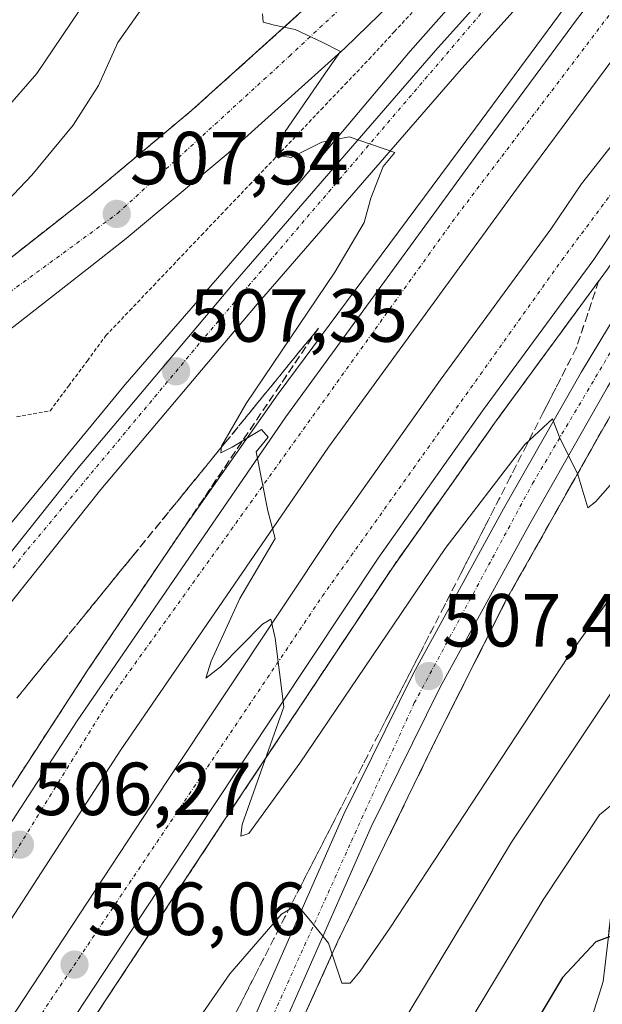
# Model space of a CAD drawing. Units: metres. Extents: x 603957 to 607412, y 4733842 to 4736207.
# Drawn here: x 604192 to 604269, y 4735411 to 4735543 of the extents above; entities that cross this region are included whole.
import ezdxf
from ezdxf.enums import TextEntityAlignment as Align

# ---------------------------------------------------------------- set-up
doc = ezdxf.new("R2010")
doc.units = ezdxf.units.M
doc.header["$MEASUREMENT"] = 0
for name, pattern in [('TRAZO_Y_PUNTO', [1, 0.5, -0.25, 0, -0.25]), ('TRAZOS', [0.75, 0.5, -0.25]), ('TRAZOSX2', [1.5, 1, -0.5])]:
    doc.linetypes.add(name, pattern=pattern)
for name, color, linetype, lineweight in [('Alambrada', 19, 'TRAZOS', 0), ('Arcén (en calzada doble)', 9, 'Continuous', 13), ('Carretera de calzada doble', 1, 'Continuous', 13), ('Carretera de calzada doble Cxs', 1, 'Continuous', 13), ('Carretera de calzada doble eje', 1, 'TRAZO_Y_PUNTO', 0), ('Carretera de calzada única', 19, 'Continuous', 13), ('Carretera de calzada única Cxs', 19, 'Continuous', 13), ('Carretera de calzada única eje', 19, 'TRAZO_Y_PUNTO', 0), ('Carátula', 7, 'Continuous', 5), ('Cultivos herbáceos CxS', 92, 'Continuous', 0), ('Curva de nivel maestra', 36, 'Continuous', 30), ('Curva de nivel normal', 36, 'Continuous', 0), ('Núcleo urbano', 19, 'Continuous', 0), ('Núcleo urbano CxS', 19, 'Continuous', 0), ('Punto de cota en terreno', 7, 'Continuous', 0), ('Rótulo de punto de cota en terreno', 19, 'Continuous', 0), ('Talud superficial', 39, 'TRAZOSX2', 0)]:
    doc.layers.add(name, color=color, linetype=linetype, lineweight=lineweight)
doc.styles.add('Arial', font='txt', dxfattribs={"height": 0.2})

# ---------------------------------------------------------------- blocks, each defined once
blk = doc.blocks.new('*U150')
at = {"layer": 'Núcleo urbano CxS', "color": 19, "linetype": 'Continuous', "lineweight": 0}
blk.add_polyline3d([(604341.91, 4735545.28, 492.42), (604334.59, 4735539.87, 494.76), (604327.1, 4735534.69, 497.93), (604319.46, 4735529.75, 499.96), (604311.65, 4735525.06, 502.65), (604309.02, 4735523.55, 502.99), (604306.67, 4735521.46, 503.16), (604304.51, 4735519.16, 503.34), (604302.58, 4735516.67, 503.71), (604300.88, 4735514.01, 504.04), (604299.97, 4735512.33, 504.15), (604298.62, 4735508.1, 505.12), (604295.09, 4735495.07, 508.91), (604293.32, 4735488.57, 510.56), (604289.28, 4735478.36, 514.35), (604288.37, 4735476.06, 514.75), (604286.14, 4735470.42, 515.43), (604277.53, 4735453.19, 517.35), (604271.89, 4735434.5, 521.32), (604270.25, 4735420.44, 524.96), (604269.54, 4735414.44, 527.35), (604268.91, 4735412.42, 527.73), (604263.78, 4735396.24, 529.5)], dxfattribs=at)
blk = doc.blocks.new('*U154')
at = {"layer": 'Cultivos herbáceos CxS', "color": 92, "linetype": 'Continuous', "lineweight": 0}
blk.add_polyline3d([(604209.26, 4735301.46, 522.3), (604213.59, 4735314.04, 523.73), (604223.73, 4735329.85, 525.69), (604234.64, 4735346.41, 527.91), (604245.12, 4735362.89, 528.93), (604254.88, 4735379.45, 529.75), (604263.78, 4735396.24, 529.5), (604268.91, 4735412.42, 527.73), (604269.54, 4735414.44, 527.35), (604270.25, 4735420.44, 524.96), (604271.89, 4735434.5, 521.32), (604277.53, 4735453.19, 517.35), (604286.14, 4735470.42, 515.43), (604288.37, 4735476.06, 514.75), (604299.98, 4735475.92, 515.4), (604298.59, 4735466.18, 515.54), (604291.12, 4735448.02, 518.11), (604286.85, 4735432, 521.53), (604283.65, 4735421.31, 524.26), (604280.47, 4735408.14, 530.77), (604299.63, 4735388.98, 532.69), (604336.13, 4735359.32, 533.55), (604378.1, 4735341.07, 533.79)], dxfattribs=at)
blk = doc.blocks.new('*U171')
at = {"layer": 'Curva de nivel normal', "color": 36, "linetype": 'Continuous', "lineweight": 0}
blk.add_polyline3d([(604210.34, 4735547.54, 510), (604204.79, 4735539.65, 510), (604202.21, 4735533.9, 510), (604198.82, 4735528.64, 510), (604193.31, 4735521.94, 510), (604185.9, 4735514.16, 510)], dxfattribs=at)
blk = doc.blocks.new('*U173')
at = {"layer": 'Curva de nivel normal', "color": 36, "linetype": 'Continuous', "lineweight": 0}
blk.add_polyline3d([(604200.74, 4735545.56, 515), (604193.98, 4735535.5, 515), (604175.98, 4735514.89, 515)], dxfattribs=at)
blk = doc.blocks.new('5PATER')
at = {"layer": 'Carátula', "linetype": 'Continuous', "lineweight": 5}
h = blk.add_hatch(color=250, dxfattribs=at)
edge = h.paths.add_edge_path()
edge.add_ellipse((0, 0.01), major_axis=(-1.33, -1.34), ratio=0.999422, start_angle=0, end_angle=360)
blk = doc.blocks.new('*U184')
at = {"layer": 'Carretera de calzada única Cxs', "color": 19, "linetype": 'Continuous', "lineweight": 13}
for points in [[(604183.94, 4735299.51, 518.79), (604188.21, 4735314.75, 517.95), (604195.71, 4735338.61, 516.3), (604200.25, 4735351.84, 515.34), (604207.14, 4735370.54, 513.98), (604222.98, 4735409.6, 511), (604234.96, 4735436.77, 508.73), (604244.23, 4735455.55, 507.2), (604256.23, 4735477.46, 505.79), (604266.64, 4735495.74, 504.25), (604281.19, 4735519.79, 502.76), (604295.75, 4735541.26, 502.02), (604310.01, 4735562.01, 501.43), (604333.33, 4735593.01, 500.44), (604335.14, 4735595.16, 500.36), (604377.19, 4735642.99, 498.63)], [(604362.14, 4735621.01, 499.17), (604336.55, 4735590.6, 500.24), (604313.28, 4735559.66, 501.13), (604299.07, 4735538.99, 501.81), (604284.57, 4735517.61, 502.61), (604270.12, 4735493.69, 504.26), (604259.75, 4735475.49, 505.7), (604247.8, 4735453.68, 507.43), (604238.6, 4735435.07, 508.92), (604226.69, 4735408.04, 510.94), (604210.91, 4735369.09, 513.82), (604204.05, 4735350.5, 515.17), (604199.23, 4735336.42, 516.18), (604194.82, 4735318.26, 517.36), (604193.39, 4735309.91, 517.83)]]:
    blk.add_polyline3d(points, dxfattribs=at)
blk = doc.blocks.new('*U185')
at = {"layer": 'Carretera de calzada única Cxs', "color": 19, "linetype": 'Continuous', "lineweight": 13}
for points in [[(604352.21, 4735681.13, 491.41), (604336.94, 4735661.48, 493.21), (604327.05, 4735649.49, 494.28), (604310.57, 4735628.38, 496.32), (604290.73, 4735604.05, 498.44), (604276.96, 4735586.24, 500.29), (604259.3, 4735565.14, 502.29), (604244.28, 4735547.86, 503.51), (604235.07, 4735538.89, 504.41), (604219.53, 4735524.9, 506.34), (604205.92, 4735513.51, 507.63), (604200.71, 4735509.41, 508.05), (604190.92, 4735501.76, 508.87), (604170.67, 4735486.3, 510.69), (604142.03, 4735465.56, 512.89), (604128.35, 4735454.81, 513.89), (604116.19, 4735445.93, 514.65), (604106.39, 4735438.51, 515.31), (604093.28, 4735427.88, 516.08), (604079.26, 4735416.83, 516.84)], [(604088.62, 4735433.75, 516.23), (604101.76, 4735444.43, 515.46), (604111.73, 4735451.94, 514.75), (604123.82, 4735460.79, 514.04), (604137.51, 4735471.55, 512.92), (604166.19, 4735492.32, 510.59), (604186.33, 4735507.69, 508.82), (604196.08, 4735515.31, 508.01), (604201.19, 4735519.34, 507.58), (604214.62, 4735530.57, 506.19), (604229.94, 4735544.35, 504.66), (604238.85, 4735553.06, 503.71), (604243.83, 4735558.61, 503.15), (604253.57, 4735569.99, 502.12), (604271.12, 4735590.93, 500.24), (604284.87, 4735608.71, 498.58), (604304.71, 4735633.06, 496.31), (604321.21, 4735654.18, 494.39), (604331.07, 4735666.17, 493.24)]]:
    blk.add_polyline3d(points, dxfattribs=at)

msp = doc.modelspace()

# ---------------------------------------------------------------- linework, layer by layer
at = {"layer": 'Alambrada', "color": 19, "linetype": 'TRAZOS', "lineweight": 0}
msp.add_polyline3d([(604191.3, 4735489.74, 508.56), (604195.78, 4735490.54, 507.96), (604198.25, 4735493.88, 507.89), (604200.73, 4735497.22, 507.4), (604203.2, 4735500.56, 507.03), (604206.39, 4735503.91, 506.87), (604209.59, 4735507.26, 506.4), (604212.78, 4735510.62, 506.34), (604215.97, 4735513.97, 506.13), (604219.16, 4735517.32, 506.12), (604222.36, 4735520.67, 505.69), (604225.55, 4735524.02, 505.7), (604228.74, 4735527.37, 505.37), (604231.93, 4735530.73, 504.88), (604235.13, 4735534.08, 504.68), (604238.32, 4735537.43, 504.6), (604241.7, 4735541.1, 504.15), (604245.08, 4735544.76, 503.88)], dxfattribs=at)
at = {"layer": 'Arcén (en calzada doble)', "color": 9, "linetype": 'Continuous', "lineweight": 13}
for points in [[(604388.94, 4735695.49, 497.85), (604359.07, 4735664.05, 499.13), (604340.05, 4735644.17, 499.84), (604318.03, 4735620.55, 500.77), (604292.19, 4735592.08, 501.76), (604260.8, 4735557.69, 503.11), (604243.78, 4735538.51, 504.02), (604224.53, 4735515.64, 505.76), (604205.78, 4735494.05, 507.55), (604179.1, 4735461.68, 510.23), (604166.46, 4735446.31, 511.43), (604157.19, 4735434.6, 512.41), (604138.28, 4735409.97, 514.43), (604123.08, 4735390.11, 516), (604111.82, 4735375.86, 517.15), (604108.64, 4735372.04, 517.54), (604105.5, 4735368.54, 517.92), (604103.67, 4735366.82, 518.05), (604098.58, 4735363.04, 518.42)], [(604318.71, 4735611.52, 501.14), (604296.01, 4735584.57, 502.11), (604283.33, 4735568.84, 502.6), (604264.32, 4735544.22, 503.38), (604252.5, 4735528.21, 503.82), (604226.17, 4735492.81, 504.82), (604213.23, 4735474.39, 505.26), (604200.71, 4735455.85, 505.86), (604184.94, 4735431.57, 506.52), (604163.62, 4735397.73, 507.25), (604151.48, 4735378.11, 507.83), (604139.96, 4735358.81, 508.33), (604124.8, 4735331.86, 508.98), (604116.58, 4735316.97, 509.39)], [(604355.57, 4735609.9, 499.16), (604335.94, 4735586.26, 499.89), (604328.19, 4735576.44, 500.25), (604321.69, 4735567.68, 500.57), (604308.67, 4735549.35, 501.32), (604296.94, 4735532.16, 501.72), (604283.96, 4735512.58, 502.68), (604273.89, 4735495.88, 503.88), (604256.62, 4735465.32, 506.32), (604247.42, 4735447.08, 507.73), (604234.16, 4735419.81, 509.83), (604227.35, 4735404.73, 511.02), (604214.46, 4735373.16, 513.34), (604206.55, 4735352.19, 514.92), (604201.87, 4735337.97, 515.94), (604198.73, 4735327.23, 516.62), (604196.26, 4735315.5, 517.37), (604195.08, 4735305.56, 517.89), (604195.33, 4735299.55, 518.15), (604196.14, 4735294.16, 518.38), (604197.57, 4735288.77, 518.66), (604200.89, 4735282.02, 518.97), (604209.3, 4735266.82, 519.7)], [(604304.28, 4735553.66, 501.66), (604274.14, 4735515.36, 502.95), (604270.12, 4735509.42, 503.06), (604255.28, 4735489.21, 503.73), (604241.42, 4735469.61, 504.27), (604219.05, 4735436, 505.1), (604191.6, 4735394.4, 506.25), (604164.16, 4735348.89, 507.41), (604148.91, 4735322.31, 508.08), (604139.23, 4735304.74, 508.71)]]:
    msp.add_polyline3d(points, dxfattribs=at)
at = {"layer": 'Carretera de calzada doble', "color": 1, "linetype": 'Continuous', "lineweight": 13}
for points in [[(604552.33, 4735828.85, 490.01), (604546.5, 4735824.18, 491.68), (604526.12, 4735807.36, 492.46), (604489.26, 4735774.97, 493.86), (604454.08, 4735741.46, 495.25), (604424.6, 4735713.33, 496.43), (604404.14, 4735692.43, 497.31), (604364.26, 4735649.61, 498.96), (604347.21, 4735630.54, 499.7), (604339.26, 4735621.3, 500.07), (604321.85, 4735600.9, 500.8), (604303.16, 4735578.68, 501.61), (604290.6, 4735563.11, 502.11), (604271.71, 4735538.64, 502.83), (604258.32, 4735520.56, 503.39), (604232.92, 4735485.71, 504.52), (604205.19, 4735445.33, 505.6), (604187.48, 4735418.08, 506.34), (604179.05, 4735404.76, 506.65), (604172.5, 4735394.14, 506.96), (604161.12, 4735374.81, 507.44), (604149.32, 4735355.66, 507.9), (604126.64, 4735315.79, 508.95)], [(604131.12, 4735309.18, 508.84), (604140.85, 4735326.84, 508.46), (604156.19, 4735353.58, 507.85), (604183.8, 4735399.33, 506.56), (604211.35, 4735441.09, 505.53), (604233.78, 4735474.84, 504.49), (604247.78, 4735494.61, 503.96), (604262.57, 4735514.75, 503.33), (604266.67, 4735520.82, 503.16), (604286.39, 4735545.9, 502.37), (604303.85, 4735567.93, 501.64), (604319.46, 4735587.42, 501.01), (604329.83, 4735599.72, 500.58), (604372.01, 4735647.68, 498.84), (604400.96, 4735678.73, 497.61), (604420.71, 4735699.93, 496.76), (604450.32, 4735728.49, 495.58), (604475.71, 4735752.49, 494.57), (604497.89, 4735772.93, 493.72), (604509.67, 4735782.72, 493.18), (604528.67, 4735799.65, 492.45), (604558.41, 4735824.17, 490.51)], [(604118.71, 4735315.83, 509.32), (604120.51, 4735319.18, 509.24), (604143.3, 4735359.23, 508.24), (604155.14, 4735378.42, 507.75), (604166.51, 4735397.75, 507.3), (604173.12, 4735408.47, 507.01), (604181.58, 4735421.85, 506.68), (604199.37, 4735449.22, 505.92), (604227.21, 4735489.75, 504.83), (604252.69, 4735524.69, 503.82), (604266.12, 4735542.85, 503.27), (604285.1, 4735567.44, 502.5), (604297.76, 4735583.14, 502), (604316.51, 4735605.42, 501.21), (604333.94, 4735625.84, 500.49), (604341.94, 4735635.15, 500.16), (604359.08, 4735654.33, 499.41)], [(604333.33, 4735593.01, 500.44), (604324.87, 4735582.98, 500.79), (604309.32, 4735563.57, 501.47), (604291.89, 4735541.57, 502.21), (604272.32, 4735516.69, 502.98), (604268.28, 4735510.72, 503.14), (604253.46, 4735490.52, 503.83), (604239.55, 4735470.89, 504.37), (604217.17, 4735437.24, 505.26), (604189.71, 4735395.59, 506.37), (604162.21, 4735350.02, 507.57), (604146.94, 4735323.41, 508.23)]]:
    msp.add_polyline3d(points, dxfattribs=at)
at = {"layer": 'Carretera de calzada doble Cxs', "color": 1, "linetype": 'Continuous', "lineweight": 13}
for points in [[(604131.12, 4735309.18, 508.84), (604140.85, 4735326.84, 508.46), (604156.19, 4735353.58, 507.85), (604183.8, 4735399.33, 506.56), (604211.35, 4735441.09, 505.53), (604233.78, 4735474.84, 504.49), (604247.78, 4735494.61, 503.96), (604262.57, 4735514.75, 503.33), (604266.67, 4735520.82, 503.16), (604286.39, 4735545.9, 502.37), (604303.85, 4735567.93, 501.64), (604319.46, 4735587.42, 501.01), (604329.83, 4735599.72, 500.58), (604372.01, 4735647.68, 498.84)], [(604377.19, 4735642.99, 498.63), (604335.14, 4735595.16, 500.36), (604333.33, 4735593.01, 500.44), (604324.87, 4735582.98, 500.79), (604309.32, 4735563.57, 501.47), (604291.89, 4735541.57, 502.21), (604272.32, 4735516.69, 502.98), (604268.28, 4735510.72, 503.14), (604253.46, 4735490.52, 503.83), (604239.55, 4735470.89, 504.37), (604217.17, 4735437.24, 505.26), (604189.71, 4735395.59, 506.37), (604162.21, 4735350.02, 507.57), (604146.94, 4735323.41, 508.23), (604146.94, 4735323.41, 508.23), (604137.26, 4735305.82, 508.73)], [(604290.6, 4735563.11, 502.11), (604271.71, 4735538.64, 502.83), (604258.32, 4735520.56, 503.39), (604232.92, 4735485.71, 504.52), (604205.19, 4735445.33, 505.6), (604187.48, 4735418.08, 506.34)], [(604181.58, 4735421.85, 506.68), (604199.37, 4735449.22, 505.92), (604227.21, 4735489.75, 504.83), (604252.69, 4735524.69, 503.82), (604266.12, 4735542.85, 503.27)]]:
    msp.add_polyline3d(points, dxfattribs=at)
at = {"layer": 'Carretera de calzada doble eje', "color": 1, "linetype": 'TRAZO_Y_PUNTO', "lineweight": 0}
for points in [[(604533.1, 4735817.68, 492.29), (604488.03, 4735778.74, 494.08), (604431.25, 4735725.14, 496.35), (604410.46, 4735704.93, 497.21), (604365.51, 4735656.49, 499.07), (604328.33, 4735615.18, 500.65), (604297.6, 4735579.17, 501.97), (604249.71, 4735516.14, 503.91), (604204.05, 4735452.59, 505.77), (604179.76, 4735413.34, 506.76), (604140.03, 4735346.46, 508.39), (604120.78, 4735314.72, 509.24)], [(604133.76, 4735307.73, 508.8), (604162.37, 4735357.26, 507.6), (604194.64, 4735410.18, 506.2), (604232.07, 4735465.8, 504.72), (604264.03, 4735510.63, 503.34), (604294.08, 4735550.92, 502.13), (604333.21, 4735598.59, 500.51), (604380.57, 4735653.34, 498.49), (604437.46, 4735711.61, 496.09), (604486.53, 4735758.72, 494.13), (604530.62, 4735797.19, 492.39)]]:
    msp.add_polyline3d(points, dxfattribs=at)
at = {"layer": 'Carretera de calzada única', "color": 19, "linetype": 'Continuous', "lineweight": 13}
for points in [[(604077.41, 4735361.93, 518.94), (604081.62, 4735361.04, 518.9), (604088.6, 4735361.38, 518.72), (604094, 4735361.69, 518.59), (604096.44, 4735362.11, 518.52), (604103.17, 4735365.01, 518.18), (604107.19, 4735367.56, 517.95), (604111.82, 4735372.59, 517.51), (604121.42, 4735384.09, 516.59), (604140.75, 4735409.4, 514.51), (604170.69, 4735447.4, 511.42), (604182.8, 4735462.01, 510.22), (604199.3, 4735482.69, 508.51), (604220.19, 4735507.49, 506.41), (604247.19, 4735538.57, 504.24), (604310.51, 4735609.01, 501.44), (604327.76, 4735627.11, 500.8), (604334.6, 4735634.82, 500.4), (604351.87, 4735652.84, 499.78), (604377.96, 4735680.46, 498.65)], [(604352.21, 4735681.13, 491.41), (604336.94, 4735661.48, 493.21), (604327.05, 4735649.49, 494.28), (604310.57, 4735628.38, 496.32), (604290.73, 4735604.05, 498.44), (604276.96, 4735586.24, 500.29), (604259.3, 4735565.14, 502.29), (604244.28, 4735547.86, 503.51), (604235.07, 4735538.89, 504.41), (604219.53, 4735524.9, 506.34), (604205.92, 4735513.51, 507.63), (604200.71, 4735509.41, 508.05), (604190.92, 4735501.76, 508.87), (604170.67, 4735486.3, 510.69), (604142.03, 4735465.56, 512.89), (604128.35, 4735454.81, 513.89), (604116.19, 4735445.93, 514.65), (604106.39, 4735438.51, 515.31), (604093.28, 4735427.88, 516.08), (604079.26, 4735416.83, 516.84)], [(604088.62, 4735433.75, 516.23), (604101.76, 4735444.43, 515.46), (604111.73, 4735451.94, 514.75), (604123.82, 4735460.79, 514.04), (604137.51, 4735471.55, 512.92), (604166.19, 4735492.32, 510.59), (604186.33, 4735507.69, 508.82), (604196.08, 4735515.31, 508.01), (604201.19, 4735519.34, 507.58), (604214.62, 4735530.57, 506.19), (604229.94, 4735544.35, 504.66), (604238.85, 4735553.06, 503.71), (604243.83, 4735558.61, 503.15), (604253.57, 4735569.99, 502.12), (604271.12, 4735590.93, 500.24), (604284.87, 4735608.71, 498.58), (604304.71, 4735633.06, 496.31), (604321.21, 4735654.18, 494.39), (604331.07, 4735666.17, 493.24)], [(604359.08, 4735654.33, 499.41), (604337.67, 4735631.98, 500.35), (604330.83, 4735624.27, 500.64), (604313.6, 4735606.16, 501.37), (604250.32, 4735535.8, 504.14), (604223.37, 4735504.76, 506.46), (604202.55, 4735480.04, 508.48), (604186.05, 4735459.38, 510.34), (604173.94, 4735444.76, 511.53), (604144.05, 4735406.83, 514.63), (604126.44, 4735383.76, 516.54), (604118.05, 4735372.91, 517.37), (604113.66, 4735367.76, 517.8), (604110.16, 4735364.23, 518.09), (604107.25, 4735361.86, 518.26), (604101.87, 4735358.77, 518.54), (604096.5, 4735356.88, 518.7), (604091.62, 4735355.74, 518.81), (604083.01, 4735355.3, 519.06)], [(604362.14, 4735621.01, 499.17), (604336.55, 4735590.6, 500.24), (604313.28, 4735559.66, 501.13), (604299.07, 4735538.99, 501.81), (604284.57, 4735517.61, 502.61), (604270.12, 4735493.69, 504.26), (604259.75, 4735475.49, 505.7), (604247.8, 4735453.68, 507.43), (604238.6, 4735435.07, 508.92), (604226.69, 4735408.04, 510.94), (604210.91, 4735369.09, 513.82), (604204.05, 4735350.5, 515.17), (604199.23, 4735336.42, 516.18), (604194.82, 4735318.26, 517.36), (604193.39, 4735309.91, 517.83)], [(604171.19, 4735285.44, 519.2), (604177.62, 4735290.51, 519.14), (604179.42, 4735292.23, 519.1), (604181.6, 4735295.09, 518.99), (604183.94, 4735299.51, 518.79), (604188.21, 4735314.75, 517.95), (604195.71, 4735338.61, 516.3), (604200.25, 4735351.84, 515.34), (604207.14, 4735370.54, 513.98), (604222.98, 4735409.6, 511), (604234.96, 4735436.77, 508.73), (604244.23, 4735455.55, 507.2), (604256.23, 4735477.46, 505.79), (604266.64, 4735495.74, 504.25), (604281.19, 4735519.79, 502.76), (604295.75, 4735541.26, 502.02), (604310.01, 4735562.01, 501.43), (604333.33, 4735593.01, 500.44)]]:
    msp.add_polyline3d(points, dxfattribs=at)
at = {"layer": 'Carretera de calzada única Cxs', "color": 19, "linetype": 'Continuous', "lineweight": 13}
for points in [[(604359.08, 4735654.33, 499.41), (604337.67, 4735631.98, 500.35), (604330.83, 4735624.27, 500.64), (604313.6, 4735606.16, 501.37), (604250.32, 4735535.8, 504.14), (604223.37, 4735504.76, 506.46), (604202.55, 4735480.04, 508.48), (604186.05, 4735459.38, 510.34), (604173.94, 4735444.76, 511.53), (604144.05, 4735406.83, 514.63), (604126.44, 4735383.76, 516.54), (604118.05, 4735372.91, 517.37), (604113.66, 4735367.76, 517.8), (604110.16, 4735364.23, 518.09), (604107.25, 4735361.86, 518.26), (604101.87, 4735358.77, 518.54), (604096.5, 4735356.88, 518.7), (604091.62, 4735355.74, 518.81), (604083.01, 4735355.3, 519.06)], [(604088.6, 4735361.38, 518.72), (604094, 4735361.69, 518.59), (604096.44, 4735362.11, 518.52), (604103.17, 4735365.01, 518.18), (604107.19, 4735367.56, 517.95), (604111.82, 4735372.59, 517.51), (604121.42, 4735384.09, 516.59), (604140.75, 4735409.4, 514.51), (604170.69, 4735447.4, 511.42), (604182.8, 4735462.01, 510.22), (604199.3, 4735482.69, 508.51), (604220.19, 4735507.49, 506.41), (604247.19, 4735538.57, 504.24), (604310.51, 4735609.01, 501.44), (604327.76, 4735627.11, 500.8), (604334.6, 4735634.82, 500.4), (604351.87, 4735652.84, 499.78)]]:
    msp.add_polyline3d(points, dxfattribs=at)
at = {"layer": 'Carretera de calzada única eje', "color": 19, "linetype": 'TRAZO_Y_PUNTO', "lineweight": 0}
for points in [[(604055.57, 4735362.4, 519.27), (604054.25, 4735377.29, 518.8), (604058.07, 4735394.59, 518.24), (604067.41, 4735410.67, 517.64), (604091.28, 4735432.47, 516.19), (604139.78, 4735469.38, 512.89), (604204.76, 4735516.86, 507.53), (604227.71, 4735537.84, 505.18), (604241.94, 4735551.17, 503.82), (604263.83, 4735576.43, 501.42), (604310.28, 4735634.01, 496.01), (604339.17, 4735670.79, 492.58), (604357.26, 4735694.04, 490.5), (604425.14, 4735777.76, 482.57), (604456.82, 4735818.97, 479.66), (604470.08, 4735834.64, 479.12), (604484.48, 4735846.58, 478.99), (604501.92, 4735852.56, 479.21)], [(604533.1, 4735817.68, 492.29), (604496.87, 4735791.42, 493.78), (604467.78, 4735766, 494.94), (604437.94, 4735738.13, 496.15), (604413.6, 4735715.31, 497.14), (604359.51, 4735658.76, 499.39), (604334.26, 4735631.96, 500.52), (604273.26, 4735564.25, 502.96), (604253.96, 4735544.34, 503.85), (604216.37, 4735500.34, 506.99), (604192.5, 4735471.72, 509.39), (604144.64, 4735411.19, 514.33), (604122.3, 4735381.64, 516.75), (604107.66, 4735365.34, 518.07), (604097.41, 4735360.44, 518.57), (604085.46, 4735358.46, 518.93), (604080.97, 4735358.16, 519.05), (604076.67, 4735357.8, 519.13)], [(604188.39, 4735297.65, 518.68), (604190.39, 4735314.64, 517.83), (604196.51, 4735334.23, 516.47), (604203.82, 4735356.27, 514.91), (604221.57, 4735401.15, 511.6), (604235.96, 4735433.15, 509.15), (604244.35, 4735451.58, 507.66), (604260.12, 4735480.83, 505.36), (604276.03, 4735507.63, 503.27), (604297.73, 4735541.18, 501.91), (604317.17, 4735568.59, 501.1), (604336.16, 4735593.85, 500.28), (604353.71, 4735614.01, 499.57), (604380.96, 4735644.01, 498.44), (604408.01, 4735673.94, 497.26), (604437.87, 4735703.97, 496.01), (604474.37, 4735739.96, 494.56), (604502.53, 4735766.92, 493.43), (604514.24, 4735777.4, 492.95), (604518.29, 4735781.01, 492.8), (604530.62, 4735797.19, 492.39)]]:
    msp.add_polyline3d(points, dxfattribs=at)
at = {"layer": 'Cultivos herbáceos CxS', "color": 92, "linetype": 'Continuous', "lineweight": 0}
msp.add_polyline3d([(604288.37, 4735476.06, 514.75), (604286.14, 4735470.42, 515.43), (604279.57, 4735457.26, 516.55), (604277.53, 4735453.19, 517.35), (604271.89, 4735434.5, 521.32), (604271.11, 4735427.82, 523.13), (604270.32, 4735421.09, 524.8), (604270.25, 4735420.44, 524.96), (604269.54, 4735414.44, 527.35), (604268.91, 4735412.42, 527.73), (604263.78, 4735396.24, 529.5), (604259.33, 4735387.84, 529.79), (604254.88, 4735379.45, 529.75), (604248.79, 4735369.11, 529.53), (604245.12, 4735362.89, 528.93), (604234.64, 4735346.41, 527.91), (604223.73, 4735329.85, 525.69), (604218.96, 4735322.41, 524.92), (604218.5, 4735321.69, 524.82), (604213.59, 4735314.04, 523.73), (604209.26, 4735301.46, 522.3)], dxfattribs=at)
at = {"layer": 'Curva de nivel maestra', "color": 36, "linetype": 'Continuous', "lineweight": 30}
msp.add_polyline3d([(604295.44, 4735410.48, 525), (604289.02, 4735414.69, 525), (604281.72, 4735420.09, 525), (604278.64, 4735421.65, 525), (604276.58, 4735421.82, 525), (604274.69, 4735421.98, 525), (604268.57, 4735419.72, 525), (604264.14, 4735414.99, 525), (604255.31, 4735400.25, 525)], dxfattribs=at)
at = {"layer": 'Curva de nivel normal', "color": 36, "linetype": 'Continuous', "lineweight": 0}
for points in [[(604276.97, 4735488.01, 505), (604268.54, 4735478.4, 505), (604267.49, 4735477.58, 505), (604266.18, 4735482.04, 505), (604263.72, 4735487.02, 505), (604262.77, 4735489.45, 505), (604259.09, 4735486.05, 505), (604248.45, 4735472.19, 505), (604229.08, 4735443.54, 505), (604222.28, 4735434.17, 505), (604221.22, 4735433.83, 505), (604221.4, 4735435.36, 505), (604226.94, 4735451.07, 505), (604225.79, 4735460.23, 505), (604225.21, 4735462.77, 505), (604224.11, 4735462.09, 505), (604218.48, 4735456.38, 505), (604216.52, 4735454.9, 505), (604217.24, 4735457.17, 505), (604221.06, 4735465.49, 505), (604225.81, 4735473.51, 505), (604224.82, 4735477.18, 505), (604223.27, 4735485.08, 505), (604224.84, 4735487.03, 505), (604223.96, 4735488.05, 505), (604220.04, 4735485.68, 505), (604218.56, 4735484.94, 505), (604218.61, 4735485.84, 505), (604221.93, 4735491.5, 505), (604233.76, 4735509.04, 505), (604237.66, 4735515.64, 505), (604238.54, 4735518.91, 505), (604240.2, 4735523.13, 505), (604241.74, 4735524.98, 505), (604235.65, 4735527.06, 505), (604232.03, 4735526.35, 505), (604227.94, 4735524.3, 505), (604226.22, 4735524.57, 505), (604227.1, 4735527.78, 505), (604232.83, 4735536.07, 505), (604234.52, 4735538.47, 505), (604232.04, 4735539.7, 505), (604228.47, 4735541.4, 505), (604225.69, 4735541.98, 505), (604224.19, 4735542.35, 505), (604224.08, 4735543.48, 505)], [(604283.11, 4735483.26, 510), (604264.9, 4735457.81, 510), (604241.08, 4735421.56, 510), (604237.14, 4735415.83, 510), (604235.78, 4735414.2, 510), (604234.69, 4735414.24, 510), (604232.91, 4735419.57, 510), (604230.89, 4735422.03, 510), (604228.71, 4735424.67, 510), (604226.64, 4735423.43, 510), (604219.72, 4735415.46, 510), (604190.78, 4735373.67, 510)], [(604323.81, 4735408.2, 515), (604319.73, 4735413.11, 515), (604316.76, 4735416.14, 515), (604312.42, 4735421.47, 515), (604307.3, 4735429.01, 515), (604303.1, 4735434.47, 515), (604301.11, 4735437.8, 515), (604298.71, 4735441.17, 515), (604296.94, 4735445.38, 515), (604296.71, 4735448.69, 515), (604297.7, 4735451.5, 515), (604297.43, 4735454.02, 515), (604298.08, 4735459.12, 515), (604301.01, 4735469.7, 515), (604302.24, 4735479.42, 515), (604302.06, 4735481.04, 515), (604300.53, 4735482.22, 515), (604295.52, 4735481.47, 515), (604290.8, 4735478.08, 515), (604285.1, 4735472.66, 515), (604272.21, 4735455.33, 515), (604257.32, 4735433, 515), (604241.81, 4735407.27, 515)], [(604204.26, 4735307.36, 520), (604207.61, 4735318.66, 520), (604217.82, 4735345.25, 520), (604224.88, 4735360.74, 520), (604232.32, 4735374.92, 520), (604236.45, 4735383.99, 520), (604243.15, 4735394.83, 520), (604261.55, 4735425.32, 520), (604269.06, 4735436.66, 520), (604272.78, 4735439.75, 520), (604278.8, 4735442.06, 520), (604283.63, 4735441.16, 520), (604288.16, 4735436.32, 520), (604292.91, 4735429.8, 520), (604298.64, 4735423.62, 520), (604302.17, 4735417.95, 520), (604308.6, 4735410.84, 520), (604325.96, 4735396.69, 520), (604333.1, 4735391.82, 520), (604335.47, 4735389.18, 520), (604340.33, 4735384.78, 520), (604351.91, 4735377.56, 520)]]:
    msp.add_polyline3d(points, dxfattribs=at)
at = {"layer": 'Núcleo urbano', "color": 19, "linetype": 'Continuous', "lineweight": 0}
msp.add_polyline3d([(604288.37, 4735476.06, 514.75), (604286.14, 4735470.42, 515.43), (604279.57, 4735457.26, 516.55), (604277.53, 4735453.19, 517.35), (604271.89, 4735434.5, 521.32), (604271.11, 4735427.82, 523.13), (604270.32, 4735421.09, 524.8), (604270.25, 4735420.44, 524.96), (604269.54, 4735414.44, 527.35), (604268.91, 4735412.42, 527.73), (604263.78, 4735396.24, 529.5), (604259.33, 4735387.84, 529.79), (604254.88, 4735379.45, 529.75), (604248.79, 4735369.11, 529.53), (604245.12, 4735362.89, 528.93), (604234.64, 4735346.41, 527.91), (604223.73, 4735329.85, 525.69), (604218.96, 4735322.41, 524.92), (604218.5, 4735321.69, 524.82), (604213.59, 4735314.04, 523.73), (604209.26, 4735301.46, 522.3)], dxfattribs=at)
at = {"layer": 'Talud superficial', "color": 39, "linetype": 'TRAZOSX2', "lineweight": 0}
for points in [[(604229.94, 4735544.35, 493.62), (604226.88, 4735541.59, 493.62), (604223.81, 4735538.84, 493.62), (604220.75, 4735536.08, 493.62), (604217.68, 4735533.33, 493.62), (604214.62, 4735530.57, 493.62), (604201.19, 4735519.34, 493.62), (604198.64, 4735517.32, 493.62), (604196.08, 4735515.31, 493.62), (604186.33, 4735507.69, 493.62)], [(604228.92, 4735543.43, 504.72), (604227.9, 4735542.51, 504.8), (604226.88, 4735541.59, 504.9), (604225.86, 4735540.67, 505.01), (604224.83, 4735539.76, 505.12), (604223.81, 4735538.84, 505.22), (604222.79, 4735537.92, 505.31), (604221.77, 4735537, 505.42), (604220.75, 4735536.08, 505.54), (604219.73, 4735535.16, 505.66), (604218.7, 4735534.25, 505.77), (604217.68, 4735533.33, 505.87), (604216.66, 4735532.41, 505.97), (604215.64, 4735531.49, 506.08), (604214.62, 4735530.57, 506.19), (604213.5, 4735529.63, 506.28), (604212.38, 4735528.7, 506.36), (604211.26, 4735527.76, 506.49), (604210.14, 4735526.82, 506.65), (604209.02, 4735525.89, 506.79), (604207.9, 4735524.95, 506.88), (604206.78, 4735524.02, 506.94), (604205.67, 4735523.08, 507.05), (604204.55, 4735522.15, 507.21), (604203.43, 4735521.21, 507.35), (604202.31, 4735520.28, 507.47), (604201.19, 4735519.34, 507.58), (604199.91, 4735518.33, 507.64), (604198.64, 4735517.32, 507.74), (604197.36, 4735516.32, 507.86), (604196.08, 4735515.31, 508.01), (604195, 4735514.46, 508.12), (604193.91, 4735513.62, 508.13), (604192.83, 4735512.77, 508.19), (604191.75, 4735511.92, 508.3), (604190.66, 4735511.08, 508.51)], [(604268.93, 4735507.81, 503.61), (604255.28, 4735489.21, 503.61), (604249.74, 4735481.37, 503.61), (604246.96, 4735477.45, 503.61), (604241.42, 4735469.61, 503.61), (604238.93, 4735465.88, 503.61), (604236.45, 4735462.14, 503.61), (604233.96, 4735458.41, 503.61), (604231.48, 4735454.67, 503.61), (604228.99, 4735450.94, 503.61), (604226.51, 4735447.2, 503.61), (604224.02, 4735443.47, 503.61), (604221.54, 4735439.73, 503.61), (604219.05, 4735436, 503.61), (604216.3, 4735431.84, 503.61), (604210.82, 4735423.52, 503.61), (604205.32, 4735415.2, 503.61), (604202.58, 4735411.04, 503.61), (604199.83, 4735406.88, 503.61), (604194.35, 4735398.56, 503.61), (604191.6, 4735394.4, 503.61)], [(604202.58, 4735411.04, 505.81), (604203.49, 4735412.43, 505.78), (604204.41, 4735413.81, 505.73), (604205.32, 4735415.2, 505.7), (604206.24, 4735416.59, 505.66), (604207.15, 4735417.97, 505.63), (604208.07, 4735419.36, 505.56), (604208.99, 4735420.75, 505.52), (604209.9, 4735422.13, 505.49), (604210.82, 4735423.52, 505.47), (604211.73, 4735424.91, 505.45), (604212.65, 4735426.29, 505.42), (604213.56, 4735427.68, 505.36), (604214.47, 4735429.07, 505.29), (604215.39, 4735430.45, 505.25), (604216.3, 4735431.84, 505.23), (604217.22, 4735433.23, 505.21), (604218.13, 4735434.61, 505.16), (604219.05, 4735436, 505.1), (604219.88, 4735437.24, 505.06), (604220.71, 4735438.49, 505.02), (604221.54, 4735439.73, 505), (604222.37, 4735440.98, 505.01), (604223.19, 4735442.22, 504.99), (604224.02, 4735443.47, 504.92), (604224.85, 4735444.71, 504.88), (604225.68, 4735445.96, 504.85), (604226.51, 4735447.2, 504.83), (604227.34, 4735448.45, 504.8), (604228.16, 4735449.69, 504.76), (604228.99, 4735450.94, 504.73), (604229.82, 4735452.18, 504.71), (604230.65, 4735453.43, 504.7), (604231.48, 4735454.67, 504.66), (604232.31, 4735455.92, 504.69), (604233.13, 4735457.16, 504.65), (604233.96, 4735458.41, 504.55), (604234.79, 4735459.65, 504.51), (604235.62, 4735460.9, 504.48), (604236.45, 4735462.14, 504.46), (604237.28, 4735463.39, 504.46), (604238.1, 4735464.63, 504.42), (604238.93, 4735465.88, 504.38), (604239.76, 4735467.12, 504.34), (604240.59, 4735468.37, 504.3), (604241.42, 4735469.61, 504.27), (604242.34, 4735470.92, 504.34), (604243.27, 4735472.22, 504.3), (604244.19, 4735473.53, 504.17), (604245.11, 4735474.84, 504.13), (604246.04, 4735476.14, 504.1), (604246.96, 4735477.45, 504.14), (604247.89, 4735478.76, 504.17), (604248.81, 4735480.06, 504.16), (604249.74, 4735481.37, 504.1), (604250.66, 4735482.68, 503.99), (604251.59, 4735483.98, 503.9), (604252.51, 4735485.29, 504.01), (604253.43, 4735486.6, 504), (604254.36, 4735487.9, 503.86), (604255.28, 4735489.21, 503.73), (604256.19, 4735490.45, 503.7), (604257.1, 4735491.69, 503.75), (604258.01, 4735492.93, 503.76), (604258.92, 4735494.17, 503.71), (604259.83, 4735495.41, 503.67), (604260.74, 4735496.65, 503.61), (604261.65, 4735497.89, 503.54), (604262.56, 4735499.13, 503.58), (604263.47, 4735500.37, 503.58), (604264.38, 4735501.61, 503.51), (604265.29, 4735502.85, 503.38), (604266.2, 4735504.09, 503.26), (604267.11, 4735505.33, 503.26), (604268.02, 4735506.57, 503.23), (604268.93, 4735507.81, 503.15), (604268.43, 4735506.32, 503.25), (604267.94, 4735504.83, 503.32), (604267.44, 4735503.34, 503.35), (604266.94, 4735501.85, 503.5), (604266.45, 4735500.37, 503.67), (604265.95, 4735498.88, 503.83), (604265.22, 4735497.45, 503.92), (604264.48, 4735496.02, 503.97), (604263.75, 4735494.59, 503.99), (604263.02, 4735493.16, 504.02), (604262.28, 4735491.73, 504.22), (604261.55, 4735490.3, 504.51), (604260.82, 4735488.87, 504.7), (604260.08, 4735487.43, 504.7), (604259.35, 4735486, 504.75), (604258.62, 4735484.57, 504.88), (604257.89, 4735483.14, 505.07), (604257.16, 4735481.71, 505.26), (604256.43, 4735480.28, 505.48), (604255.69, 4735478.85, 505.52), (604254.96, 4735477.42, 505.5), (604254.23, 4735475.99, 505.55), (604253.49, 4735474.56, 505.7), (604252.76, 4735473.13, 505.91), (604252.03, 4735471.7, 506.06), (604251.29, 4735470.27, 506.17), (604250.56, 4735468.84, 506.17), (604249.83, 4735467.41, 506.18), (604249.09, 4735465.97, 506.27), (604248.36, 4735464.54, 506.45), (604247.63, 4735463.11, 506.69), (604246.89, 4735461.68, 506.87), (604246.16, 4735460.25, 506.98), (604245.43, 4735458.82, 507.02), (604244.69, 4735457.39, 507.03), (604243.96, 4735455.96, 507.11), (604243.23, 4735454.53, 507.28), (604242.49, 4735453.1, 507.52), (604241.76, 4735451.67, 507.69), (604241.03, 4735450.24, 507.73), (604240.29, 4735448.81, 507.73), (604239.56, 4735447.38, 507.75), (604238.83, 4735445.95, 507.87), (604238.09, 4735444.51, 508.11), (604237.36, 4735443.08, 508.4), (604236.63, 4735441.65, 508.57), (604235.89, 4735440.22, 508.53), (604235.16, 4735438.79, 508.52), (604234.43, 4735437.36, 508.54), (604233.69, 4735435.93, 508.67), (604232.96, 4735434.5, 508.9), (604232.23, 4735433.07, 509.18), (604231.49, 4735431.64, 509.34), (604230.76, 4735430.21, 509.24), (604230.03, 4735428.78, 509.26), (604229.29, 4735427.35, 509.3), (604228.56, 4735425.92, 509.42), (604227.83, 4735424.49, 509.63), (604227.09, 4735423.05, 509.87), (604226.36, 4735421.62, 510.01), (604225.63, 4735420.19, 510.03), (604224.89, 4735418.76, 510.16), (604224.16, 4735417.33, 510.24), (604223.43, 4735415.9, 510.36), (604222.69, 4735414.47, 510.55), (604221.96, 4735413.04, 510.76), (604221.23, 4735411.61, 510.8), (604220.49, 4735410.18, 510.77)], [(604268.93, 4735507.81, 503.61), (604267.44, 4735503.34, 503.61), (604265.95, 4735498.88, 503.61), (604261.55, 4735490.3, 503.61), (604259.35, 4735486, 503.61), (604257.16, 4735481.71, 503.61), (604250.56, 4735468.84, 503.61), (604248.36, 4735464.54, 503.61), (604239.56, 4735447.38, 503.61), (604237.36, 4735443.08, 503.61), (604228.56, 4735425.92, 503.61), (604226.36, 4735421.62, 503.61), (604217.56, 4735404.46, 503.61)], [(604231.56, 4735501.54, 504.61), (604226.42, 4735493.92, 504.61), (604223.85, 4735490.12, 504.61), (604216.14, 4735478.69, 504.61), (604213.57, 4735474.89, 504.61), (604210.99, 4735471.08, 504.61), (604205.85, 4735463.46, 504.61), (604203.28, 4735459.66, 504.61), (604200.71, 4735455.85, 504.61), (604198.08, 4735451.8, 504.61), (604195.45, 4735447.76, 504.61), (604192.82, 4735443.71, 504.61), (604190.2, 4735439.66, 504.61)], [(604191.31, 4735452.21, 507.49), (604192.34, 4735453.48, 507.47), (604193.37, 4735454.74, 507.35), (604194.4, 4735456.01, 507.22), (604195.43, 4735457.27, 507.07), (604196.47, 4735458.54, 506.9), (604197.5, 4735459.8, 506.89), (604198.53, 4735461.07, 506.79), (604199.57, 4735462.33, 506.59), (604200.6, 4735463.6, 506.3), (604201.63, 4735464.86, 506.17), (604202.66, 4735466.13, 506.23), (604203.69, 4735467.39, 506.15), (604204.72, 4735468.65, 505.95), (604205.76, 4735469.92, 505.9), (604206.79, 4735471.18, 505.88), (604207.82, 4735472.45, 505.95), (604208.86, 4735473.71, 505.88), (604209.89, 4735474.98, 505.77), (604210.92, 4735476.24, 505.58), (604211.95, 4735477.51, 505.44), (604212.98, 4735478.77, 505.49), (604214.01, 4735480.04, 505.59), (604215.05, 4735481.3, 505.49), (604216.08, 4735482.57, 505.21), (604217.11, 4735483.83, 505.1), (604218.15, 4735485.1, 505.27), (604219.18, 4735486.36, 505.29), (604220.21, 4735487.62, 505.16), (604221.24, 4735488.89, 504.96), (604222.27, 4735490.15, 505.02), (604223.3, 4735491.42, 505.07), (604224.34, 4735492.68, 505.04), (604225.37, 4735493.95, 504.96), (604226.4, 4735495.21, 504.85), (604227.44, 4735496.48, 504.84), (604228.47, 4735497.74, 504.83), (604229.5, 4735499.01, 504.84), (604230.53, 4735500.27, 504.78), (604231.56, 4735501.54, 504.58), (604230.7, 4735500.27, 504.75), (604229.85, 4735499, 504.81), (604228.99, 4735497.73, 504.81), (604228.13, 4735496.46, 504.81), (604227.28, 4735495.19, 504.81), (604226.42, 4735493.92, 504.79), (604225.56, 4735492.65, 504.89), (604224.71, 4735491.39, 504.96), (604223.85, 4735490.12, 504.95), (604222.99, 4735488.85, 504.88), (604222.14, 4735487.58, 504.89), (604221.28, 4735486.31, 504.99), (604220.42, 4735485.04, 505.1), (604219.57, 4735483.77, 505.09), (604218.71, 4735482.5, 505.08), (604217.85, 4735481.23, 505.11), (604217, 4735479.96, 505.15), (604216.14, 4735478.69, 505.24), (604215.28, 4735477.42, 505.28), (604214.43, 4735476.16, 505.29), (604213.57, 4735474.89, 505.28), (604212.71, 4735473.62, 505.23), (604211.85, 4735472.35, 505.27), (604210.99, 4735471.08, 505.4), (604210.13, 4735469.81, 505.47), (604209.28, 4735468.54, 505.42), (604208.42, 4735467.27, 505.44), (604207.56, 4735466, 505.49), (604206.71, 4735464.73, 505.56), (604205.85, 4735463.46, 505.67), (604204.99, 4735462.19, 505.71), (604204.14, 4735460.93, 505.71), (604203.28, 4735459.66, 505.7), (604202.42, 4735458.39, 505.67), (604201.57, 4735457.12, 505.72), (604200.71, 4735455.85, 505.86), (604199.83, 4735454.5, 505.89), (604198.96, 4735453.15, 505.83), (604198.08, 4735451.8, 505.85), (604197.2, 4735450.45, 505.91), (604196.33, 4735449.11, 506), (604195.45, 4735447.76, 506.06), (604194.57, 4735446.41, 506.08), (604193.7, 4735445.06, 506.08), (604192.82, 4735443.71, 506.07), (604191.95, 4735442.36, 506.11), (604191.07, 4735441.01, 506.22)], [(604231.56, 4735501.54, 504.61), (604228.47, 4735497.74, 504.61), (604225.37, 4735493.95, 504.61), (604219.18, 4735486.36, 504.61), (604216.08, 4735482.57, 504.61), (604206.79, 4735471.18, 504.61), (604203.69, 4735467.39, 504.61), (604197.5, 4735459.8, 504.61), (604194.4, 4735456.01, 504.61), (604191.31, 4735452.21, 504.61)], [(604273.89, 4735495.88, 501.33), (604265.25, 4735480.6, 501.33), (604263.1, 4735476.78, 501.33), (604256.62, 4735465.32, 501.33), (604252.94, 4735458.02, 501.33), (604251.1, 4735454.38, 501.33), (604247.42, 4735447.08, 501.33), (604245.53, 4735443.18, 501.33), (604243.63, 4735439.29, 501.33), (604241.74, 4735435.39, 501.33), (604239.84, 4735431.5, 501.33), (604237.95, 4735427.6, 501.33), (604236.05, 4735423.71, 501.33), (604234.16, 4735419.81, 501.33), (604232.46, 4735416.04, 501.33), (604230.75, 4735412.27, 501.33), (604227.35, 4735404.73, 501.33)], [(604230.18, 4735411.01, 510.48), (604230.75, 4735412.27, 510.39), (604231.32, 4735413.53, 510.32), (604231.89, 4735414.78, 510.23), (604232.46, 4735416.04, 510.13), (604233.03, 4735417.3, 510.03), (604233.59, 4735418.55, 509.92), (604234.16, 4735419.81, 509.83), (604234.79, 4735421.11, 509.74), (604235.42, 4735422.41, 509.65), (604236.05, 4735423.71, 509.57), (604236.68, 4735425.01, 509.48), (604237.32, 4735426.3, 509.37), (604237.95, 4735427.6, 509.24), (604238.58, 4735428.9, 509.11), (604239.21, 4735430.2, 509), (604239.84, 4735431.5, 508.92), (604240.47, 4735432.8, 508.84), (604241.11, 4735434.09, 508.76), (604241.74, 4735435.39, 508.68), (604242.37, 4735436.69, 508.58), (604243, 4735437.99, 508.45), (604243.63, 4735439.29, 508.32), (604244.26, 4735440.59, 508.2), (604244.9, 4735441.88, 508.1), (604245.53, 4735443.18, 508), (604246.16, 4735444.48, 507.91), (604246.79, 4735445.78, 507.83), (604247.42, 4735447.08, 507.73), (604248.03, 4735448.3, 507.61), (604248.65, 4735449.51, 507.5), (604249.26, 4735450.73, 507.4), (604249.87, 4735451.95, 507.3), (604250.49, 4735453.16, 507.22), (604251.1, 4735454.38, 507.14), (604251.71, 4735455.59, 507.06), (604252.33, 4735456.81, 506.98), (604252.94, 4735458.02, 506.87), (604253.55, 4735459.24, 506.76), (604254.17, 4735460.45, 506.66), (604254.78, 4735461.67, 506.57), (604255.39, 4735462.89, 506.49), (604256.01, 4735464.1, 506.4), (604256.62, 4735465.32, 506.32), (604257.34, 4735466.59, 506.22), (604258.06, 4735467.87, 506.11), (604258.78, 4735469.14, 505.99), (604259.5, 4735470.41, 505.89), (604260.22, 4735471.69, 505.79), (604260.94, 4735472.96, 505.69), (604261.66, 4735474.23, 505.59), (604262.38, 4735475.51, 505.48), (604263.1, 4735476.78, 505.38), (604263.82, 4735478.05, 505.27), (604264.53, 4735479.33, 505.16), (604265.25, 4735480.6, 505.06), (604265.97, 4735481.87, 504.96), (604266.69, 4735483.15, 504.87), (604267.41, 4735484.42, 504.76), (604268.13, 4735485.69, 504.66), (604268.85, 4735486.97, 504.56), (604269.57, 4735488.24, 504.48)]]:
    msp.add_polyline3d(points, dxfattribs=at)

# ---------------------------------------------------------------- block references
at = {"layer": 'Carretera de calzada única Cxs', "color": 19, "linetype": 'Continuous', "lineweight": 13}
for name in ['*U185', '*U184']:
    msp.add_blockref(name, (0, 0), dxfattribs=at)
at = {"layer": 'Cultivos herbáceos CxS', "color": 92, "linetype": 'Continuous', "lineweight": 0}
msp.add_blockref('*U154', (0, 0), dxfattribs=at)
at = {"layer": 'Curva de nivel normal', "color": 36, "linetype": 'Continuous', "lineweight": 0}
for name in ['*U171', '*U173']:
    msp.add_blockref(name, (0, 0), dxfattribs=at)
at = {"layer": 'Núcleo urbano CxS', "color": 19, "linetype": 'Continuous', "lineweight": 0}
msp.add_blockref('*U150', (0, 0), dxfattribs=at)
at = {"layer": 'Punto de cota en terreno', "linetype": 'Continuous', "lineweight": 0}
for p in [(604204.65, 4735516.79, 507.54), (604212.58, 4735495.8, 507.35), (604246.29, 4735455.16, 507.49), (604191.74, 4735432.68, 506.27), (604199.02, 4735416.69, 506.06)]:
    msp.add_blockref('5PATER', p, dxfattribs=at)

# ---------------------------------------------------------------- texts
at = {"layer": 'Rótulo de punto de cota en terreno', "color": 19, "linetype": 'Continuous', "lineweight": 0, "style": 'Arial'}
for s, p in [('507,54', (604206.41, 4735518.55)), ('507,35', (604214.34, 4735497.56)), ('507,49', (604248.05, 4735456.92)), ('506,27', (604193.5, 4735434.44)), ('506,06', (604200.78, 4735418.45))]:
    msp.add_text(s, height=7, dxfattribs=at).set_placement(p, align=Align.BOTTOM_LEFT)

doc.saveas('drawing.dxf')
